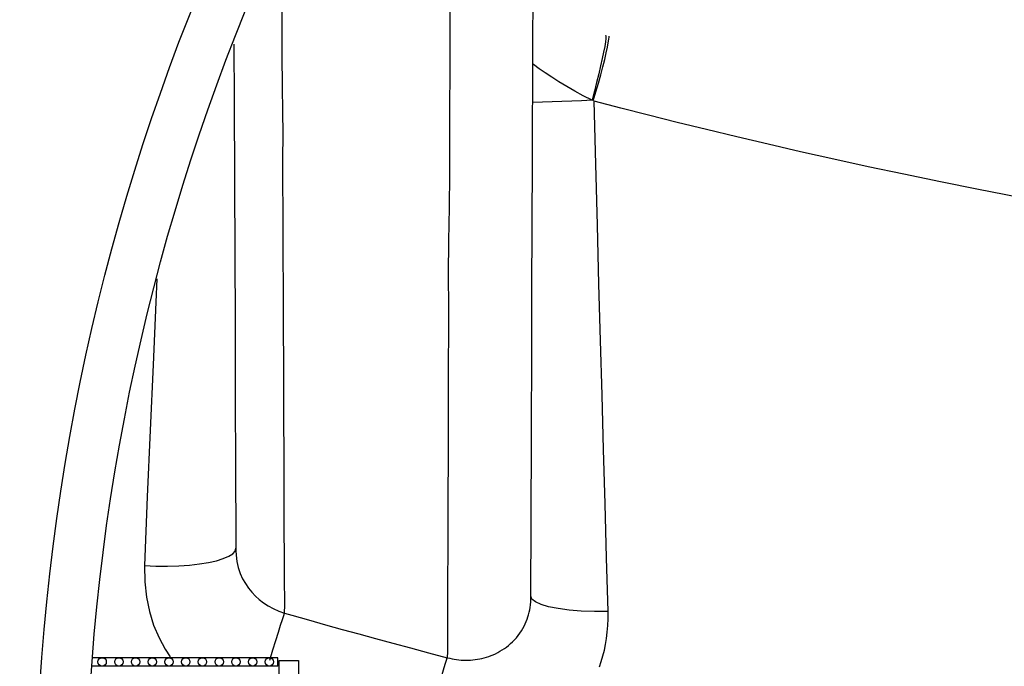
# Model space of a CAD drawing. Extents: x 0 to 135, y -1 to 1360.
# Drawn here: x 58 to 59, y 248 to 249 of the extents above; entities that cross this region are included whole.
import ezdxf

# ---------------------------------------------------------------- set-up
doc = ezdxf.new("R2010")
doc.units = 0
doc.header["$MEASUREMENT"] = 0
doc.layers.get('0').update_dxf_attribs({"linetype": 'CONTINUOUS'})

msp = doc.modelspace()

# ---------------------------------------------------------------- linework, layer by layer
for p, q in [((58.6135, 249.3469), (58.6093, 249.3307)), ((58.5378, 249.3282), (58.5028, 249.3269)), ((57.9703, 248.5273), (57.9702, 248.5229)), ((58.4994, 248.437), (58.4993, 248.4415)), ((58.0577, 248.411), (58.0704, 248.4073)), ((58.0453, 248.331), (57.7142, 248.331)), ((58.0453, 248.3159), (58.0453, 248.331)), ((58.0478, 247.7756), (58.0478, 248.326)), ((58.0478, 248.326), (58.0828, 248.326)), ((58.0828, 248.326), (58.0828, 247.7756)), ((57.7297, 248.316), (57.7127, 248.316)), ((57.7597, 248.316), (57.7309, 248.316)), ((57.7897, 248.316), (57.7609, 248.316)), ((57.8197, 248.316), (57.7909, 248.316)), ((57.8497, 248.316), (57.8209, 248.316)), ((57.8797, 248.316), (57.8509, 248.316)), ((57.9097, 248.316), (57.8809, 248.316)), ((57.9397, 248.316), (57.9109, 248.316)), ((57.9697, 248.316), (57.9409, 248.316)), ((57.9997, 248.316), (57.9709, 248.316)), ((58.0297, 248.316), (58.0009, 248.316)), ((58.0453, 248.316), (58.0309, 248.316))]:
    msp.add_line(p, q)
for points in [[(58.5014, 248.9888), (58.5023, 249.2237), (58.5031, 249.4212), (58.5041, 249.6372), (58.5051, 249.8714), (58.5063, 250.1235), (58.5077, 250.3924)], [(58.3573, 250.1836), (58.3571, 250.1243), (58.3566, 250.0248), (58.3559, 249.9282), (58.3555, 249.8344), (58.3553, 249.7459), (58.355, 249.6633), (58.3545, 249.5856), (58.3542, 249.5125), (58.3542, 249.4444), (58.3539, 249.3806), (58.3534, 249.3183), (58.3533, 249.2574), (58.3534, 249.1982), (58.3527, 249.1387), (58.3516, 249.0785), (58.3511, 249.0184), (58.352, 248.9583)], [(58.054, 249.3535), (58.0534, 249.4126), (58.0532, 249.4723), (58.0532, 249.5325), (58.0531, 249.5928), (58.0529, 249.6349)], [(58.6112, 249.3298), (58.6162, 249.3456), (58.6209, 249.3613), (58.6252, 249.3764), (58.6288, 249.3908), (58.6319, 249.404), (58.6345, 249.4158), (58.6367, 249.4258), (58.6384, 249.434), (58.6395, 249.4401), (58.64, 249.444), (58.6399, 249.4458), (58.6398, 249.4458)], [(58.6334, 249.4475), (58.6336, 249.4474), (58.6341, 249.4456), (58.6339, 249.4416), (58.6332, 249.4355), (58.6319, 249.4273), (58.6299, 249.4173), (58.6275, 249.4055)], [(57.9667, 249.4315), (57.9671, 249.3297), (57.9677, 249.1858), (57.9682, 249.0536), (57.9687, 248.9333), (57.9691, 248.825)], [(58.6275, 249.4055), (58.6246, 249.3924), (58.6212, 249.378), (58.6175, 249.3628), (58.6135, 249.3469)], [(58.5369, 249.3719), (58.5249, 249.3799), (58.5141, 249.3874), (58.5045, 249.3946), (58.503, 249.3958)], [(58.6093, 249.3307), (58.5936, 249.3389), (58.5784, 249.3472), (58.5639, 249.3554), (58.5499, 249.3637), (58.5369, 249.3719)], [(58.0577, 248.411), (58.0581, 248.4258), (58.058, 248.4421), (58.0576, 248.4601), (58.0574, 248.4796), (58.0575, 248.5009), (58.0573, 248.5241), (58.0571, 248.5495), (58.0571, 248.577), (58.057, 248.6066), (58.0567, 248.6386), (58.0566, 248.6729), (58.0566, 248.7088), (58.0564, 248.7465), (58.0561, 248.7861), (58.0562, 248.8268), (58.0561, 248.8685), (58.0557, 248.9115), (58.0557, 248.9552), (58.0556, 248.9997), (58.0552, 249.0449), (58.0551, 249.0902), (58.0551, 249.1356), (58.0546, 249.181), (58.0546, 249.2256), (58.0548, 249.2692), (58.0547, 249.3118), (58.054, 249.3535)], [(58.6093, 249.3307), (58.5905, 249.33), (58.5378, 249.3282)], [(58.6381, 248.4138), (58.6353, 248.51), (58.6326, 248.6069), (58.6298, 248.7045), (58.6272, 248.8017), (58.6245, 248.8996), (58.6217, 249.0009), (58.6188, 249.1068), (58.6159, 249.2161), (58.613, 249.3289)], [(59.5212, 249.1296), (59.4459, 249.1432), (59.373, 249.157), (59.3024, 249.1707), (59.2343, 249.1844), (59.1686, 249.1981), (59.1048, 249.2116), (59.0431, 249.2251), (58.9833, 249.2385), (58.9254, 249.2518), (58.8692, 249.265), (58.8147, 249.2781), (58.7619, 249.291), (58.7107, 249.3038), (58.661, 249.3164), (58.613, 249.3289)], [(57.8285, 249.0102), (57.8267, 248.9686), (57.8217, 248.8562), (57.8166, 248.7393), (57.8113, 248.6193), (57.8061, 248.4963)], [(58.5004, 248.7237), (58.5011, 248.8932), (58.5014, 248.9888)], [(58.352, 248.9583), (58.3515, 248.9092), (58.3514, 248.8629), (58.3514, 248.8194), (58.3513, 248.7788), (58.3511, 248.7407), (58.351, 248.7048), (58.3509, 248.671), (58.3507, 248.6393), (58.3506, 248.6095), (58.3506, 248.5815), (58.3504, 248.5552), (58.3503, 248.5073)], [(57.9691, 248.825), (57.9698, 248.6445), (57.97, 248.5725), (57.9702, 248.5228)], [(58.3496, 248.3309), (58.3538, 248.3299), (58.358, 248.329), (58.3621, 248.3282), (58.3663, 248.3276), (58.3705, 248.3271), (58.3747, 248.3267), (58.3788, 248.3265), (58.383, 248.3265), (58.3871, 248.3265), (58.3913, 248.3267), (58.3954, 248.327), (58.3995, 248.3275), (58.4036, 248.3281), (58.4077, 248.3288), (58.4117, 248.3297), (58.4158, 248.3307), (58.4199, 248.3319), (58.4239, 248.3332), (58.428, 248.3347), (58.432, 248.3364), (58.436, 248.3382), (58.4401, 248.3402), (58.444, 248.3424), (58.448, 248.3448), (58.4519, 248.3474), (58.4557, 248.3501), (58.4595, 248.3531), (58.4632, 248.3563), (58.4668, 248.3596), (58.4702, 248.3632), (58.4735, 248.3669), (58.4767, 248.3708), (58.4797, 248.3748), (58.4824, 248.3789), (58.485, 248.3831), (58.4873, 248.3874), (58.4893, 248.3915), (58.4912, 248.3957), (58.4928, 248.3999), (58.4942, 248.404), (58.4954, 248.4081), (58.4965, 248.4124), (58.4974, 248.4167), (58.4982, 248.4212), (58.4988, 248.4259), (58.4992, 248.4309), (58.4994, 248.4361), (58.5004, 248.7237)], [(57.8061, 248.4963), (57.8268, 248.4954), (57.8475, 248.4953), (57.8676, 248.4959), (57.8868, 248.4972), (57.9047, 248.4991), (57.921, 248.5017), (57.9354, 248.5049), (57.9476, 248.5087), (57.9573, 248.5128), (57.9645, 248.5174), (57.9688, 248.5223), (57.9703, 248.5273)], [(57.9702, 248.5228), (57.9705, 248.5151), (57.972, 248.5035), (57.9746, 248.4925), (57.9781, 248.4822), (57.9824, 248.4727), (57.9874, 248.4639), (57.9929, 248.4558), (57.9988, 248.4485), (58.0053, 248.4416), (58.0123, 248.4353), (58.0198, 248.4295), (58.028, 248.4241), (58.0372, 248.4191), (58.0471, 248.4146), (58.0577, 248.411)], [(58.3503, 248.5073), (58.3502, 248.4856), (58.3501, 248.446)], [(57.8061, 248.4963), (57.807, 248.467), (57.81, 248.4395), (57.8152, 248.4136), (57.8227, 248.3894), (57.8325, 248.3669), (57.8435, 248.3461), (57.8524, 248.3323)], [(58.3501, 248.446), (58.35, 248.4282), (58.3499, 248.3956)], [(58.6381, 248.4138), (58.6135, 248.4138), (58.5899, 248.4147), (58.568, 248.4165), (58.5483, 248.4191), (58.5314, 248.4225), (58.5177, 248.4266), (58.5076, 248.4312), (58.5014, 248.4362), (58.4993, 248.4415)], [(58.6226, 248.3145), (58.6259, 248.3244), (58.6288, 248.3343), (58.6313, 248.3445), (58.6334, 248.3549), (58.6353, 248.3656), (58.6366, 248.3768), (58.6375, 248.3886), (58.638, 248.4009), (58.6381, 248.4138)], [(58.0313, 248.3264), (58.0368, 248.3449), (58.0419, 248.3618), (58.0465, 248.3768), (58.0504, 248.3894), (58.0536, 248.3994), (58.0561, 248.4067), (58.0577, 248.411)], [(58.0704, 248.4073), (58.1006, 248.3988), (58.1308, 248.3902), (58.161, 248.3818), (58.1909, 248.3735), (58.2208, 248.3653), (58.2516, 248.357), (58.2835, 248.3484), (58.3161, 248.3398), (58.3496, 248.3309)], [(58.3499, 248.3956), (58.3498, 248.3809), (58.3498, 248.3672), (58.3499, 248.3542), (58.3499, 248.3422), (58.3496, 248.3309)], [(58.298, 248.142), (58.3032, 248.1626), (58.3087, 248.1837), (58.3143, 248.2048), (58.3198, 248.2256), (58.3251, 248.2456), (58.3302, 248.2643), (58.3349, 248.2814), (58.3391, 248.2964), (58.3428, 248.3091), (58.3458, 248.3193), (58.3481, 248.3266), (58.3496, 248.3309)]]:
    msp.add_lwpolyline(points)
for centre, radius in [((61.5758, 248.026), 3.9653), ((61.5758, 248.026), 3.875), ((57.7303, 248.3235), 0.0075), ((57.7603, 248.3235), 0.0075), ((57.7903, 248.3235), 0.0075), ((57.8203, 248.3235), 0.0075), ((57.8503, 248.3235), 0.0075), ((57.8803, 248.3235), 0.0075), ((57.9103, 248.3235), 0.0075), ((57.9403, 248.3235), 0.0075), ((57.9703, 248.3235), 0.0075), ((58.0003, 248.3235), 0.0075), ((58.0303, 248.3235), 0.0075)]:
    msp.add_circle(centre, radius)
for centre, radius, start, end in [((61.5758, 248.026), 6.75, 301.79817, 237.31438), ((57.7303, 248.3085), 0.0075, 70.5288, 109.4712), ((57.7603, 248.3085), 0.0075, 70.5288, 109.4712), ((57.7903, 248.3085), 0.0075, 70.5288, 109.4712), ((57.8203, 248.3085), 0.0075, 70.5288, 109.4712), ((57.8503, 248.3085), 0.0075, 70.5288, 109.4712), ((57.8803, 248.3085), 0.0075, 70.5288, 109.4712), ((57.9103, 248.3085), 0.0075, 70.5288, 109.4712), ((57.9403, 248.3085), 0.0075, 70.5288, 109.4712), ((57.9703, 248.3085), 0.0075, 70.5288, 109.4712), ((58.0003, 248.3085), 0.0075, 70.5288, 109.4712), ((58.0303, 248.3085), 0.0075, 70.5288, 109.4712)]:
    msp.add_arc(centre, radius, start, end)

doc.saveas('drawing.dxf')
